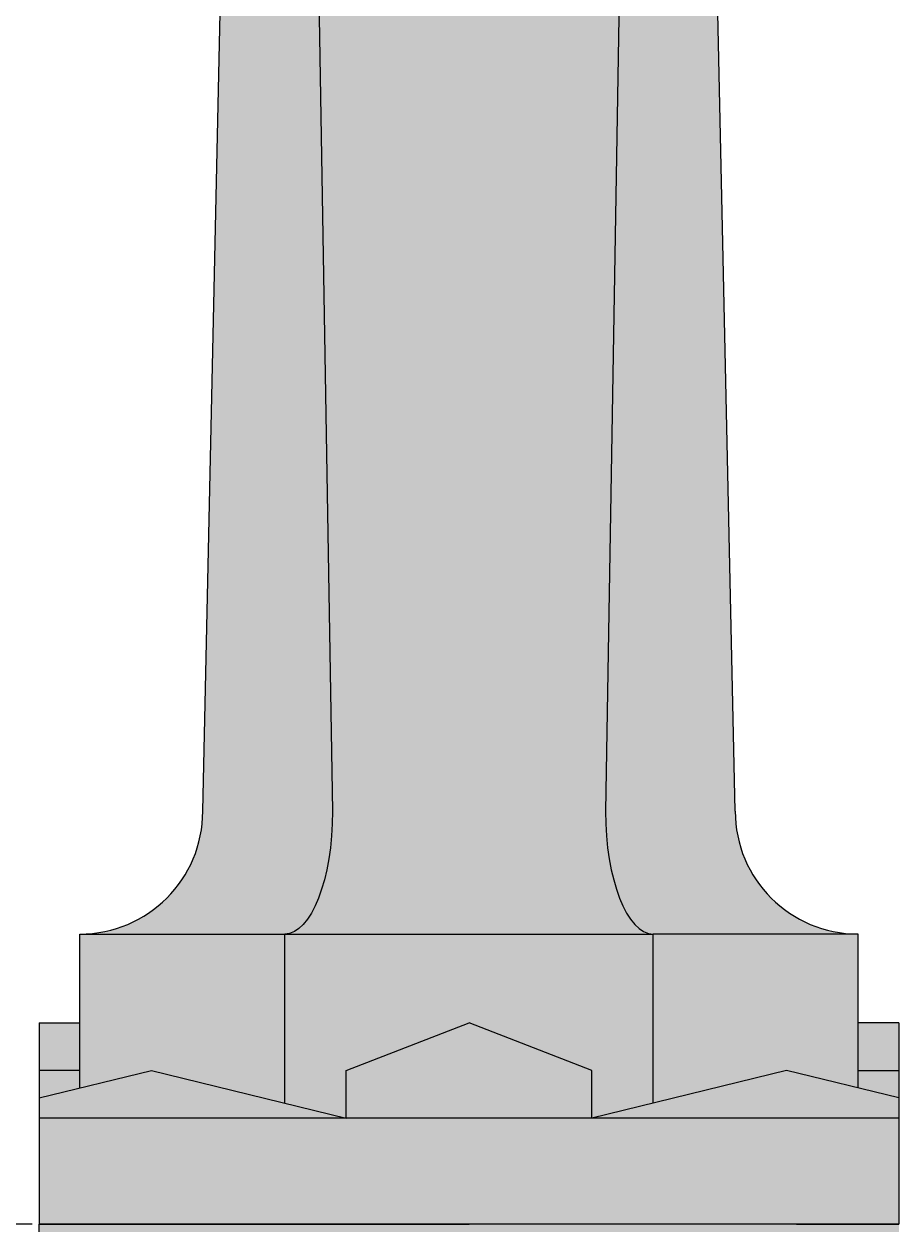
# Model space of a CAD drawing. Units: inches. Extents: x -54 to 61, y -55 to 79.
# Drawn here: x -42 to -26, y -9 to 13 of the extents above; entities that cross this region are included whole.
import ezdxf

# ---------------------------------------------------------------- set-up
doc = ezdxf.new("R2010")
doc.units = ezdxf.units.IN
doc.header["$MEASUREMENT"] = 0
doc.layers.add('_Main Draw', color=7, linetype='Continuous')
doc.layers.add('Dims-CallOuts', color=7, linetype='Continuous', lineweight=9)
doc.layers.add('Thick Drawing', color=253, linetype='Continuous', lineweight=30)
doc.styles.get("Standard").update_dxf_attribs({"font": 'ARIAL.TTF', "height": 1.5})
doc.dimstyles.new('Bruce1', dxfattribs={"dimtxt": 0.125, "dimasz": 0.125, "dimexe": 0.0625, "dimexo": 0.125, "dimgap": 0.09, "dimtad": 0, "dimtih": 1, "dimtoh": 1, "dimdec": 4, "dimzin": 0, "dimdsep": 46, "dimlunit": 4, "dimtxsty": 'Standard', "dimblk": 'CLOSEDBLANK', "dimcen": 0.09, "dimadec": 0, "dimazin": 0, "dimtfac": 1, "dimtdec": 4, "dimtofl": 0, "dimtmove": 0, "dimatfit": 3, "dimldrblk": 'CLOSEDBLANK', "dimfxl": 0, "dimfrac": 1, "dimtolj": 1, "dimtzin": 0, "dimarcsym": 0})

# ---------------------------------------------------------------- blocks, each defined once
blk = doc.blocks.new('_ClosedBlank')
at = {"color": 0, "linetype": 'ByBlock', "lineweight": -2}
for p, q in [((-1, 0.17), (0, 0)), ((-1, 0.17), (-1, -0.17)), ((0, 0), (-1, -0.17))]:
    blk.add_line(p, q, dxfattribs=at)
blk = doc.blocks.new('*D18')
at = {"layer": 'Dims-CallOuts', "color": 0, "lineweight": -2}
for p, q in [((-42.164, -8.694), (-49.881, -8.694)), ((-49.818, -8.819), (-49.818, -25.949)), ((-49.818, -46.319), (-49.818, -29.188)), ((-46.289, -46.444), (-49.881, -46.444))]:
    blk.add_line(p, q, dxfattribs=at)
at = {"layer": 'Dims-CallOuts', "color": 0, "lineweight": -2, "xscale": 0.125, "yscale": 0.125, "zscale": 0.125}
for p, rotation in [((-49.818, -8.694), 90), ((-49.818, -46.444), 270)]:
    blk.add_blockref('_ClosedBlank', p, dxfattribs=dict(at, rotation=rotation))
at = {"layer": 'Dims-CallOuts', "color": 0, "insert": (-49.818, -27.569), "char_height": 1.5, "attachment_point": 5}
blk.add_mtext('\\A1;3\'-1{\\H1.000000x;\\S3#4;}"', dxfattribs=at)
blk = doc.blocks.new('*D19')
at = {"layer": 'Dims-CallOuts', "color": 0, "lineweight": -2}
for p, q in [((-38.289, 51.556), (-49.881, 51.556)), ((-49.818, 51.431), (-49.818, 23.037)), ((-49.818, -8.569), (-49.818, 19.825)), ((-42.164, -8.694), (-49.881, -8.694))]:
    blk.add_line(p, q, dxfattribs=at)
at = {"layer": 'Dims-CallOuts', "color": 0, "lineweight": -2, "xscale": 0.125, "yscale": 0.125, "zscale": 0.125}
for p, rotation in [((-49.818, 51.556), 90), ((-49.818, -8.694), 270)]:
    blk.add_blockref('_ClosedBlank', p, dxfattribs=dict(at, rotation=rotation))
at = {"layer": 'Dims-CallOuts', "color": 0, "insert": (-49.818, 21.431), "char_height": 1.5, "attachment_point": 5}
blk.add_mtext('\\A1;5\'-0{\\H1.000000x;\\S1#4;}"', dxfattribs=at)

msp = doc.modelspace()

# ---------------------------------------------------------------- hatches: boundary and pattern name
at = {"layer": 'Thick Drawing'}
h = msp.add_hatch(color=256, dxfattribs=at)
edge = h.paths.add_edge_path()
edge.add_arc((-30.41424, 50.68135), 0.375, 450, 538.064983, ccw=False)
edge.add_arc((-30.41424, 51.18135), 0.125, 270, 360)
edge.add_line((-30.28924, 51.18135), (-30.28924, 50.18135))
edge.add_line((-30.28924, 50.18135), (-30.28924, 45.11885))
edge.add_line((-30.28924, 45.11885), (-29.28924, -1.13115))
edge.add_arc((-27.03924, -1.13115), 2.25, 540, 630)
edge.add_line((-27.03924, -3.38115), (-30.78924, -3.38115))
edge.add_ellipse((-30.78924, -1.13115), major_axis=(0, 2.25), ratio=0.38888889, start_angle=90, end_angle=180, ccw=False)
edge.add_line((-31.66424, -1.13115), (-30.78903, 50.69402))
edge = h.paths.add_edge_path()
edge.add_ellipse((-30.78924, -1.13115), major_axis=(0, 2.25), ratio=0.38888889, start_angle=90, end_angle=180)
edge.add_line((-30.88125, -3.38115), (-37.44723, -3.38115))
edge.add_ellipse((-37.53924, -1.13115), major_axis=(0, 2.25), ratio=0.38888889, start_angle=180, end_angle=270)
edge.add_line((-36.66424, -1.13115), (-37.53924, 50.68135))
edge.add_arc((-37.91424, 50.68135), 0.375, 360, 450)
edge.add_arc((-37.91424, 51.18135), 0.125, 180, 270, ccw=False)
edge.add_line((-38.03924, 51.18135), (-34.16424, 51.18135))
edge.add_line((-34.16424, 51.18135), (-30.28924, 51.18135))
edge.add_arc((-30.41424, 51.18135), 0.125, 270, 360, ccw=False)
edge.add_arc((-30.41424, 50.68135), 0.375, 450, 540)
edge.add_line((-30.78924, 50.68135), (-31.66424, -1.13115))
h.paths.add_polyline_path([(-31.82049, 45.11885, 0.41421356), (-31.57049, 45.36885), (-31.57049, 49.93135, -0.41421356), (-31.32049, 50.18135), (-34.16424, 50.18135), (-37.00799, 50.18135, -0.41421356), (-36.75799, 49.93135), (-36.75799, 45.36885, 0.41421356), (-36.50799, 45.11885), (-34.16424, 45.11885)], flags=16)
edge = h.paths.add_edge_path()
edge.add_ellipse((-37.53924, -1.13115), major_axis=(0, 2.25), ratio=0.38888889, start_angle=180, end_angle=270, ccw=False)
edge.add_line((-37.53924, -3.38115), (-41.28924, -3.38115))
edge.add_arc((-41.28924, -1.13115), 2.25, 270, 360)
edge.add_line((-39.03924, -1.13115), (-38.03924, 45.11885))
edge.add_line((-38.03924, 45.11885), (-38.03924, 50.18135))
edge.add_line((-38.03924, 50.18135), (-38.03924, 51.18135))
edge.add_arc((-37.91424, 51.18135), 0.125, 540, 630)
edge.add_arc((-37.91424, 50.68135), 0.375, 361.935017, 450, ccw=False)
edge.add_line((-37.53945, 50.69402), (-36.66424, -1.13115))
h = msp.add_hatch(color=256, dxfattribs=at)
h.paths.add_polyline_path([(-41.28924, -5.00615), (-42.03924, -5.00615), (-42.03924, -5.88115), (-41.28924, -5.88115)])
h.paths.add_polyline_path([(-41.28924, -5.88115), (-42.03924, -5.88115), (-42.03924, -6.38115), (-41.28924, -6.19933)])
h.paths.add_polyline_path([(-26.28924, -5.00615), (-27.03924, -5.00615), (-27.03924, -5.88115), (-26.28924, -5.88115)])
h.paths.add_polyline_path([(-26.28924, -5.88115), (-27.03924, -5.88115), (-27.03924, -6.19933), (-26.28924, -6.38115)], flags=17)
h.paths.add_polyline_path([(-37.53924, -3.38115), (-41.28924, -3.38115), (-41.28924, -6.19933), (-39.97674, -5.88115), (-37.53924, -6.47983)])
h.paths.add_polyline_path([(-30.78924, -3.38115), (-37.53924, -3.38115), (-37.53924, -6.47983), (-36.41424, -6.75615), (-36.41424, -5.88115), (-34.16424, -5.00615), (-31.91424, -5.88115), (-31.91424, -6.75615), (-30.78924, -6.47983)])
h.paths.add_polyline_path([(-27.03924, -3.38115), (-30.78924, -3.38115), (-30.78924, -6.47983), (-28.35174, -5.88115), (-27.03924, -6.19933)])
h.paths.add_polyline_path([(-39.97674, -5.88115), (-42.03924, -6.38115), (-42.03924, -6.75615), (-36.41424, -6.75615)])
h.paths.add_polyline_path([(-31.91424, -5.88115), (-34.16424, -5.00615), (-36.41424, -5.88115), (-36.41424, -6.75615), (-31.91424, -6.75615)])
h.paths.add_polyline_path([(-26.28924, -6.38115), (-28.35174, -5.88115), (-31.91424, -6.75615), (-26.28924, -6.75615)])
h = msp.add_hatch(color=256, dxfattribs=at)
h.paths.add_polyline_path([(-26.28924, -6.75615), (-42.03924, -6.75615), (-42.03924, -8.69365), (-34.16424, -8.69365), (-26.28924, -8.69365)])
h.paths.add_polyline_path([(-26.28924, -8.69365), (-34.16424, -8.69365), (-42.03924, -8.69365), (-42.03924, -9.56865), (-34.16424, -9.56865), (-26.28924, -9.56865)])

# ---------------------------------------------------------------- linework, layer by layer
at = {"layer": '_Main Draw'}
for p, q in [((-37.53924, 50.68135), (-36.66424, -1.13115)), ((-30.78924, 50.68135), (-31.66424, -1.13115)), ((-39.03924, -1.13115), (-38.03924, 45.11885)), ((-29.28924, -1.13115), (-30.28924, 45.11885)), ((-41.28924, -6.19933), (-41.28924, -3.38115)), ((-41.28924, -3.38115), (-37.53924, -3.38115)), ((-37.53924, -6.47983), (-37.53924, -3.38115)), ((-37.53924, -3.38115), (-30.78924, -3.38115)), ((-27.03924, -3.38115), (-30.78924, -3.38115)), ((-30.78924, -6.47983), (-30.78924, -3.38115)), ((-30.78924, -6.47983), (-30.78924, -3.38115)), ((-27.03924, -6.19933), (-27.03924, -3.38115)), ((-42.03924, -5.00615), (-42.03924, -8.69365)), ((-42.03924, -5.00615), (-41.28924, -5.00615)), ((-36.41424, -5.88115), (-34.16424, -5.00615)), ((-31.91424, -5.88115), (-34.16424, -5.00615)), ((-26.28924, -5.00615), (-27.03924, -5.00615)), ((-26.28924, -5.00615), (-26.28924, -8.69365)), ((-26.28924, -5.00615), (-26.28924, -8.69365)), ((-41.28924, -5.88115), (-42.03924, -5.88115)), ((-42.03924, -6.38115), (-39.97674, -5.88115)), ((-39.97674, -5.88115), (-36.41424, -6.75615)), ((-36.41424, -6.75615), (-36.41424, -5.88115)), ((-31.91424, -6.75615), (-31.91424, -5.88115)), ((-28.35174, -5.88115), (-31.91424, -6.75615)), ((-26.28924, -6.38115), (-28.35174, -5.88115)), ((-27.03924, -5.88115), (-26.28924, -5.88115)), ((-26.28924, -6.75615), (-42.03924, -6.75615)), ((-40.16424, -8.69365), (-42.03924, -8.69365)), ((-40.16424, -8.69365), (-42.03924, -8.69365)), ((-42.03924, -8.69365), (-34.16424, -8.69365)), ((-42.03924, -9.56865), (-42.03924, -8.69365)), ((-28.16424, -8.69365), (-40.16424, -8.69365)), ((-40.16424, -8.69365), (-36.16424, -8.69365)), ((-26.28924, -8.69365), (-34.16424, -8.69365)), ((-28.16424, -8.69365), (-32.16424, -8.69365)), ((-28.16424, -8.69365), (-26.28924, -8.69365)), ((-28.16424, -8.69365), (-26.28924, -8.69365)), ((-28.16424, -8.69365), (-26.28924, -8.69365))]:
    msp.add_line(p, q, dxfattribs=at)
for centre, start, end in [((-41.28924, -1.13115), 270, 0), ((-27.03924, -1.13115), 180, 270)]:
    msp.add_arc(centre, 2.25, start, end, dxfattribs=at)
at = {"layer": '_Main Draw', "extrusion": (0, 0, -1)}
msp.add_ellipse((-37.53924, -1.13115), major_axis=(0, 2.25), ratio=0.38888889, start_param=1.57079633, end_param=3.14159265, dxfattribs=at)
at = {"layer": '_Main Draw'}
msp.add_ellipse((-30.78924, -1.13115), major_axis=(0, 2.25), ratio=0.38888889, start_param=1.57079633, end_param=3.14159265, dxfattribs=at)

# ---------------------------------------------------------------- dimensions: what is measured, and where the dimension line sits
at = {"layer": 'Dims-CallOuts'}
for base, p1, p2, picture, middle in [((-49.81826, 51.55635), (-42.03924, -8.69365), (-38.16424, 51.55635), '*D19', (-49.81826, 21.43135)), ((-49.81826, -8.69365), (-46.16424, -46.44365), (-42.03924, -8.69365), '*D18', (-49.81826, -27.56865))]:
    dim = msp.add_linear_dim(base=base, p1=p1, p2=p2, angle=90, dimstyle='Bruce1', dxfattribs=at)
    dim.commit()
    dim.dimension.update_dxf_attribs({"geometry": picture, "text_midpoint": middle})

doc.saveas('drawing.dxf')
